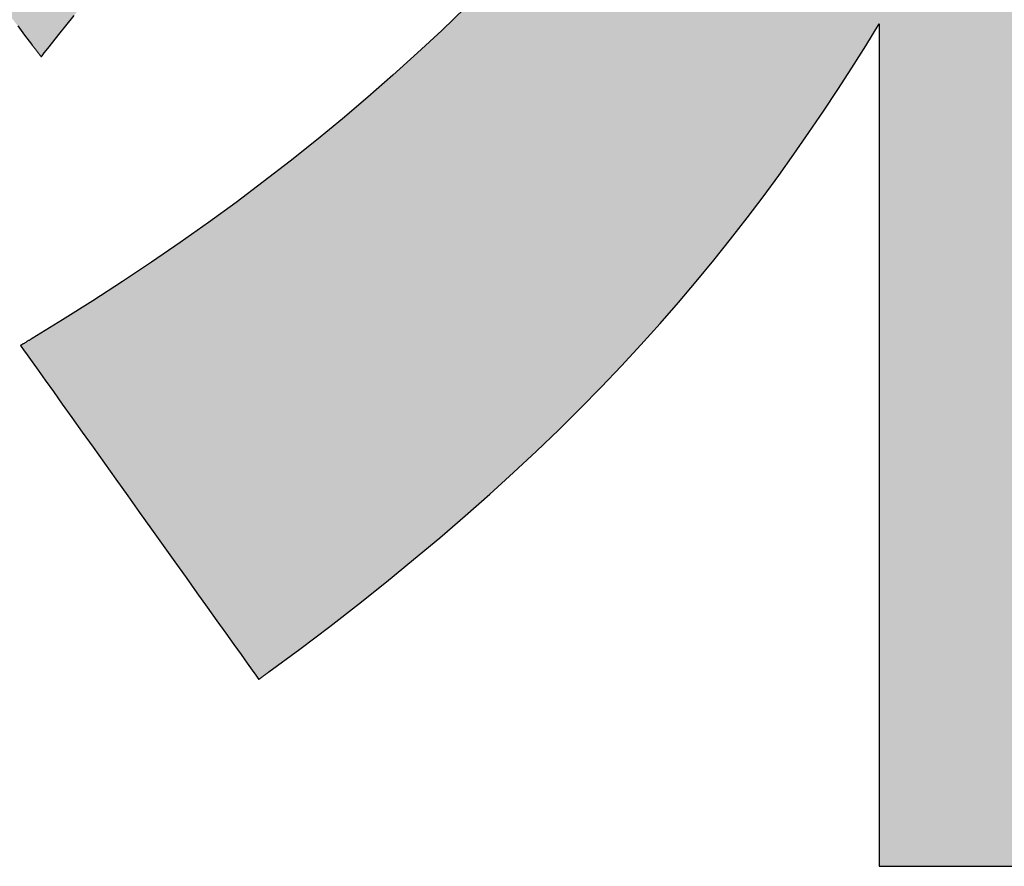
# Model space of a CAD drawing. Extents: x 68 to 1223, y -56 to 1732.
# Drawn here: x 685 to 692, y 2 to 8 of the extents above; entities that cross this region are included whole.
import ezdxf

# ---------------------------------------------------------------- set-up
doc = ezdxf.new("R2010")
doc.units = 0
doc.header["$LTSCALE"] = 0.75
doc.layers.get('0').update_dxf_attribs({"linetype": 'CONTINUOUS'})
doc.layers.add('1', color=7, linetype='CONTINUOUS')
doc.layers.add('2', color=7, linetype='CONTINUOUS')

# ---------------------------------------------------------------- blocks, each defined once
blk = doc.blocks.new('*G17')
at = {"layer": '2', "color": 7, "linetype": 'CONTINUOUS'}
for points in [[(685.4847, 7.9694), (685.5327, 7.9058), (685.5812, 7.8424), (685.5814, 7.8421), (685.582, 7.8413), (685.5831, 7.8399), (685.5845, 7.8381), (685.5862, 7.8359), (685.5882, 7.8333), (685.5905, 7.8303), (685.593, 7.827), (685.5958, 7.8235), (685.5987, 7.8197), (685.6018, 7.8157), (685.605, 7.8116), (685.6083, 7.8073), (685.6116, 7.803), (685.615, 7.7986), (685.6184, 7.7942), (685.6217, 7.7899), (685.625, 7.7857), (685.6282, 7.7815), (685.6313, 7.7775), (685.6342, 7.7738), (685.6369, 7.7702), (685.6395, 7.7669), (685.6418, 7.764), (685.6438, 7.7613), (685.6455, 7.7591), (685.6469, 7.7573), (685.6479, 7.756), (685.6486, 7.7551), (685.6488, 7.7549), (685.6542, 7.7616), (685.6699, 7.7814), (685.6951, 7.8131), (685.7292, 7.8559), (685.7713, 7.9089), (685.8208, 7.9712), (685.8769, 8.0418)], [(688.6011, 8.0982), (688.4354, 7.9388), (688.267, 7.7818), (688.0956, 7.627), (687.9214, 7.4743), (687.7442, 7.3238), (687.5639, 7.1754), (687.3806, 7.029), (687.1942, 6.8845), (687.0046, 6.7421), (686.8118, 6.6014), (686.6157, 6.4627), (686.4163, 6.3257), (686.2135, 6.1905), (686.0074, 6.057), (685.7977, 5.9251), (685.5846, 5.7948), (685.5843, 5.7947), (685.5835, 5.7942), (685.5823, 5.7935), (685.5807, 5.7925), (685.5786, 5.7912), (685.5762, 5.7898), (685.5735, 5.7881), (685.5705, 5.7863), (685.5672, 5.7843), (685.5638, 5.7822), (685.5601, 5.78), (685.5563, 5.7777), (685.5524, 5.7754), (685.5484, 5.773), (685.5444, 5.7705), (685.5404, 5.7681), (685.5365, 5.7657), (685.5326, 5.7634), (685.5288, 5.7611), (685.5251, 5.7589), (685.5217, 5.7568), (685.5184, 5.7548), (685.5154, 5.753), (685.5127, 5.7513), (685.5103, 5.7499), (685.5082, 5.7486), (685.5066, 5.7476), (685.5053, 5.7469), (685.5046, 5.7464), (685.5043, 5.7463), (685.5097, 5.7387), (685.5254, 5.7167), (685.5507, 5.6812), (685.5849, 5.6334), (685.6271, 5.5742), (685.6767, 5.5047), (685.733, 5.4259), (685.7951, 5.3389), (685.8624, 5.2446), (685.9342, 5.1441), (686.0096, 5.0384), (686.0879, 4.9287), (686.1685, 4.8158), (686.2505, 4.7009), (686.3333, 4.5849), (686.4161, 4.4689), (686.4981, 4.354), (686.5787, 4.2411), (686.657, 4.1314), (686.7324, 4.0257), (686.8041, 3.9252), (686.8714, 3.8309), (686.9336, 3.7439), (686.9898, 3.6651), (687.0394, 3.5956), (687.0817, 3.5364), (687.1158, 3.4886), (687.1411, 3.4531), (687.1568, 3.4311), (687.1622, 3.4235), (687.1625, 3.4237), (687.1631, 3.4242), (687.1642, 3.425), (687.1657, 3.426), (687.1675, 3.4274), (687.1696, 3.4289), (687.172, 3.4307), (687.1747, 3.4326), (687.1776, 3.4347), (687.1806, 3.437), (687.1839, 3.4393), (687.1872, 3.4418), (687.1907, 3.4443), (687.1942, 3.4469), (687.1977, 3.4495), (687.2013, 3.4521), (687.2048, 3.4546), (687.2082, 3.4571), (687.2116, 3.4596), (687.2148, 3.462), (687.2179, 3.4642), (687.2208, 3.4663), (687.2234, 3.4683), (687.2258, 3.47), (687.228, 3.4716), (687.2298, 3.4729), (687.2312, 3.474), (687.2323, 3.4748), (687.233, 3.4752), (687.2332, 3.4754), (687.448, 3.6342), (687.6559, 3.7916), (687.8571, 3.9478), (688.0518, 4.1027), (688.2403, 4.2565), (688.4227, 4.4093), (688.5992, 4.5611), (688.77, 4.7121), (688.9353, 4.8623), (689.0953, 5.0117), (689.2501, 5.1606), (689.4001, 5.3089), (689.5453, 5.4568), (689.6861, 5.6044), (689.8224, 5.7516), (689.9547, 5.8987), (690.083, 6.0456), (690.2075, 6.1925), (690.3285, 6.3395), (690.4462, 6.4866), (690.5607, 6.634), (690.6722, 6.7816), (690.7809, 6.9296), (690.887, 7.0782), (690.9908, 7.2273), (691.0924, 7.377), (691.192, 7.5274), (691.2897, 7.6787), (691.3859, 7.8309), (691.4807, 7.984), (691.4807, 7.9649), (691.4807, 7.9094), (691.4807, 7.8199), (691.4807, 7.6992), (691.4807, 7.5499), (691.4807, 7.3745), (691.4807, 7.1757), (691.4807, 6.956), (691.4807, 6.7181), (691.4807, 6.4645), (691.4807, 6.1979), (691.4807, 5.921), (691.4807, 5.6362), (691.4807, 5.3461), (691.4807, 5.0535), (691.4807, 4.7609), (691.4807, 4.4709), (691.4807, 4.1861), (691.4807, 3.9091), (691.4807, 3.6425), (691.4807, 3.389), (691.4807, 3.1511), (691.4807, 2.9314), (691.4807, 2.7325), (691.4807, 2.5571), (691.4807, 2.4078), (691.4807, 2.2871), (691.4807, 2.1977), (691.4807, 2.1421), (691.4807, 2.123), (691.4893, 2.123), (691.5144, 2.123), (691.5549, 2.123), (691.6094, 2.123), (691.6769, 2.123), (691.7562, 2.123), (691.8461, 2.123), (691.9454, 2.123), (692.053, 2.123), (692.1676, 2.123), (692.2881, 2.123), (692.4133, 2.123)]]:
    blk.add_lwpolyline(points, dxfattribs=at)
blk = doc.blocks.new('*G16')
blk.add_blockref('*G17', (0, 0))

msp = doc.modelspace()

# ---------------------------------------------------------------- hatches: boundary and pattern name
at = {"layer": '1', "linetype": 'CONTINUOUS'}
for points in [[(686.6393, 15.7852), (686.6393, 15.8406), (686.6393, 15.8997), (686.6393, 15.9618), (686.6393, 16.0263), (686.6393, 16.0926), (686.6393, 16.1601), (686.6393, 16.2283), (686.6393, 16.2964), (686.6393, 16.364), (686.6393, 16.4303), (686.6393, 16.4948), (686.6393, 16.5569), (686.6393, 16.616), (686.6393, 16.6714), (686.6393, 16.7225), (686.6393, 16.7689), (686.6393, 16.8097), (686.6393, 16.8445), (686.6393, 16.8726), (686.6393, 16.8934), (686.6393, 16.9064), (686.6393, 16.9108), (686.6318, 16.9108), (686.6099, 16.9108), (686.5747, 16.9108), (686.5272, 16.9108), (686.4684, 16.9108), (686.3993, 16.9108), (686.321, 16.9108), (686.2345, 16.9108), (686.1408, 16.9108), (686.0409, 16.9108), (685.9359, 16.9108), (685.8269, 16.9108), (685.7147, 16.9108), (685.6005, 16.9108), (685.4852, 16.9108), (685.37, 16.9108), (685.2558, 16.9108), (685.1436, 16.9108), (685.0346, 16.9108), (684.9296, 16.9108), (684.8297, 16.9108), (684.736, 16.9108), (684.6495, 16.9108), (684.5712, 16.9108), (684.5021, 16.9108), (684.4433, 16.9108), (684.3958, 16.9108), (684.3606, 16.9108), (684.3387, 16.9108), (684.3312, 16.9108), (684.3312, 16.9216), (684.3312, 16.9531), (684.3312, 17.0038), (684.3312, 17.0721), (684.3312, 17.1567), (684.3312, 17.256), (684.3312, 17.3686), (684.3312, 17.493), (684.3312, 17.6278), (684.3312, 17.7714), (684.3312, 17.9223), (684.3312, 18.0792), (684.3312, 18.2405), (684.3312, 18.4047), (684.3312, 18.5704), (684.3312, 18.7361), (684.3312, 18.9004), (684.3312, 19.0617), (684.3312, 19.2185), (684.3312, 19.3695), (684.3312, 19.5131), (684.3312, 19.6478), (684.3312, 19.7722), (684.3312, 19.8848), (684.3312, 19.9841), (684.3312, 20.0687), (684.3312, 20.1371), (684.3312, 20.1877), (684.3312, 20.2192), (684.3312, 20.23), (684.3227, 20.23), (684.2982, 20.23), (684.2587, 20.23), (684.2055, 20.23), (684.1395, 20.23), (684.0621, 20.23), (683.9743, 20.23), (683.8774, 20.23), (683.7724, 20.23), (683.6605, 20.23), (683.5428, 20.23), (683.4205, 20.23), (683.2948, 20.23), (683.1668, 20.23), (683.0377, 20.23), (682.9085, 20.23), (682.7805, 20.23), (682.6548, 20.23), (682.5325, 20.23), (682.4149, 20.23), (682.3029, 20.23), (682.1979, 20.23), (682.101, 20.23), (682.0132, 20.23), (681.9358, 20.23), (681.8699, 20.23), (681.8166, 20.23), (681.7771, 20.23), (681.7526, 20.23), (681.7441, 20.23), (681.7441, 20.2192), (681.7441, 20.1877), (681.7441, 20.1371), (681.7441, 20.0687), (681.7441, 19.9841), (681.7441, 19.8848), (681.7441, 19.7722), (681.7441, 19.6478), (681.7441, 19.5131), (681.7441, 19.3695), (681.7441, 19.2185), (681.7441, 19.0617), (681.7441, 18.9004), (681.7441, 18.7361), (681.7441, 18.5704), (681.7441, 18.4047), (681.7441, 18.2405), (681.7441, 18.0792), (681.7441, 17.9223), (681.7441, 17.7714), (681.7441, 17.6278), (681.7441, 17.493), (681.7441, 17.3686), (681.7441, 17.256), (681.7441, 17.1567), (681.7441, 17.0721), (681.7441, 17.0038), (681.7441, 16.9531), (681.7441, 16.9216), (681.7441, 16.9108), (681.7351, 16.9108), (681.7089, 16.9108), (681.6666, 16.9108), (681.6095, 16.9108), (681.539, 16.9108), (681.4561, 16.9108), (681.3621, 16.9108), (681.2583, 16.9108), (681.1458, 16.9108), (681.026, 16.9108), (680.9, 16.9108), (680.7691, 16.9108), (680.6345, 16.9108), (680.4975, 16.9108), (680.3592, 16.9108), (680.2209, 16.9108), (680.0838, 16.9108), (679.9492, 16.9108), (679.8183, 16.9108), (679.6924, 16.9108), (679.5725, 16.9108), (679.4601, 16.9108), (679.3563, 16.9108), (679.2623, 16.9108), (679.1794, 16.9108), (679.1088, 16.9108), (679.0518, 16.9108), (679.0095, 16.9108), (678.9833, 16.9108), (678.9742, 16.9108), (678.9742, 16.903), (678.9742, 16.8804), (678.9742, 16.844), (678.9742, 16.7948), (678.9742, 16.734), (678.9742, 16.6625), (678.9742, 16.5816), (678.9742, 16.4921), (678.9742, 16.3952), (678.9742, 16.2919), (678.9742, 16.1833), (678.9742, 16.0705), (678.9742, 15.9545), (678.9742, 15.8364), (678.9742, 15.7172), (678.9742, 15.598), (678.9742, 15.4799), (678.9742, 15.3639), (678.9742, 15.251), (678.9742, 15.1425), (678.9742, 15.0392), (678.9742, 14.9423), (678.9742, 14.8528), (678.9742, 14.7718), (678.9742, 14.7004), (678.9742, 14.6395), (678.9742, 14.5904), (678.9742, 14.554), (678.9742, 14.5313), (678.9742, 14.5235), (678.9824, 14.5235), (679.0062, 14.5235), (679.0444, 14.5235), (679.096, 14.5235), (679.1599, 14.5235), (679.235, 14.5235), (679.32, 14.5235), (679.414, 14.5235), (679.5158, 14.5235), (679.6242, 14.5235), (679.7382, 14.5235), (679.8567, 14.5235), (679.9785, 14.5235), (680.1026, 14.5235), (680.2278, 14.5235), (680.3529, 14.5235), (680.477, 14.5235), (680.5988, 14.5235), (680.7173, 14.5235), (680.8313, 14.5235), (680.9398, 14.5235), (681.0415, 14.5235), (681.1355, 14.5235), (681.2206, 14.5235), (681.2956, 14.5235), (681.3595, 14.5235), (681.4111, 14.5235), (681.4493, 14.5235), (681.4731, 14.5235), (681.4813, 14.5235), (681.4044, 14.2916), (681.3265, 14.0633), (681.2475, 13.8388), (681.1674, 13.6178), (681.0861, 13.4005), (681.0036, 13.1866), (680.92, 12.9762), (680.8351, 12.7692), (680.7489, 12.5655), (680.6615, 12.3652), (680.5727, 12.168), (680.4825, 11.9741), (680.391, 11.7832), (680.2981, 11.5954), (680.2037, 11.4107), (680.1079, 11.2288), (680.0106, 11.0499), (679.9117, 10.8738), (679.8113, 10.7005), (679.7093, 10.5299), (679.6057, 10.362), (679.5005, 10.1967), (679.3936, 10.034), (679.285, 9.8737), (679.1747, 9.7159), (679.0626, 9.5605), (678.9487, 9.4074), (678.833, 9.2567), (678.7155, 9.1081), (678.5961, 8.9617), (678.596, 8.9616), (678.5957, 8.9612), (678.5952, 8.9606), (678.5946, 8.9599), (678.5938, 8.959), (678.5929, 8.9579), (678.5919, 8.9566), (678.5907, 8.9552), (678.5895, 8.9537), (678.5881, 8.9521), (678.5868, 8.9505), (678.5853, 8.9487), (678.5838, 8.947), (678.5823, 8.9451), (678.5808, 8.9433), (678.5793, 8.9415), (678.5777, 8.9396), (678.5763, 8.9379), (678.5748, 8.9361), (678.5734, 8.9345), (678.5721, 8.9329), (678.5709, 8.9314), (678.5697, 8.93), (678.5687, 8.9287), (678.5678, 8.9276), (678.567, 8.9267), (678.5664, 8.926), (678.5659, 8.9254), (678.5656, 8.925), (678.5655, 8.9249), (678.5689, 8.9145), (678.5786, 8.8842), (678.5943, 8.8354), (678.6156, 8.7696), (678.6418, 8.6881), (678.6727, 8.5924), (678.7076, 8.484), (678.7462, 8.3641), (678.7881, 8.2343), (678.8326, 8.096), (678.8795, 7.9506), (678.9282, 7.7995), (678.9783, 7.6442), (679.0292, 7.486), (679.0807, 7.3263), (679.1321, 7.1667), (679.1831, 7.0085), (679.2332, 6.8532), (679.2819, 6.7021), (679.3287, 6.5567), (679.3733, 6.4184), (679.4151, 6.2886), (679.4538, 6.1687), (679.4887, 6.0603), (679.5195, 5.9646), (679.5458, 5.8831), (679.567, 5.8173), (679.5827, 5.7685), (679.5925, 5.7382), (679.5959, 5.7278), (679.5962, 5.7282), (679.5972, 5.7294), (679.5987, 5.7314), (679.6008, 5.7341), (679.6034, 5.7374), (679.6064, 5.7413), (679.6098, 5.7457), (679.6136, 5.7506), (679.6177, 5.7559), (679.6221, 5.7615), (679.6266, 5.7674), (679.6314, 5.7736), (679.6363, 5.7799), (679.6413, 5.7863), (679.6464, 5.7928), (679.6514, 5.7993), (679.6564, 5.8058), (679.6613, 5.8121), (679.6661, 5.8183), (679.6707, 5.8242), (679.675, 5.8298), (679.6791, 5.8351), (679.6829, 5.84), (679.6864, 5.8444), (679.6894, 5.8483), (679.692, 5.8516), (679.694, 5.8543), (679.6956, 5.8563), (679.6965, 5.8575), (679.6969, 5.8579), (679.7736, 5.9583), (679.8492, 6.0586), (679.9237, 6.1591), (679.9972, 6.26), (680.0698, 6.3615), (680.1415, 6.4638), (680.2124, 6.567), (680.2825, 6.6714), (680.3519, 6.7772), (680.4206, 6.8846), (680.4888, 6.9937), (680.5563, 7.1048), (680.6234, 7.2181), (680.6901, 7.3337), (680.7564, 7.4519), (680.8223, 7.5728), (680.888, 7.6968), (680.9535, 7.8239), (681.0189, 7.9543), (681.0841, 8.0883), (681.1494, 8.2261), (681.2146, 8.3678), (681.2799, 8.5137), (681.3454, 8.6639), (681.411, 8.8187), (681.4769, 8.9782), (681.5431, 9.1427), (681.6097, 9.3123), (681.6767, 9.4872), (681.7441, 9.6678), (681.7441, 9.6432), (681.7441, 9.5716), (681.7441, 9.4565), (681.7441, 9.3011), (681.7441, 9.1089), (681.7441, 8.8831), (681.7441, 8.6271), (681.7441, 8.3444), (681.7441, 8.0381), (681.7441, 7.7117), (681.7441, 7.3686), (681.7441, 7.012), (681.7441, 6.6454), (681.7441, 6.2721), (681.7441, 5.8954), (681.7441, 5.5187), (681.7441, 5.1454), (681.7441, 4.7788), (681.7441, 4.4222), (681.7441, 4.079), (681.7441, 3.7527), (681.7441, 3.4464), (681.7441, 3.1636), (681.7441, 2.9077), (681.7441, 2.6819), (681.7441, 2.4896), (681.7441, 2.3343), (681.7441, 2.2191), (681.7441, 2.1476), (681.7441, 2.123), (681.7526, 2.123), (681.7771, 2.123), (681.8166, 2.123), (681.8699, 2.123), (681.9358, 2.123), (682.0132, 2.123), (682.101, 2.123), (682.1979, 2.123), (682.3029, 2.123), (682.4149, 2.123), (682.5325, 2.123), (682.6548, 2.123), (682.7805, 2.123), (682.9085, 2.123), (683.0377, 2.123), (683.1668, 2.123), (683.2948, 2.123), (683.4205, 2.123), (683.5428, 2.123), (683.6605, 2.123), (683.7724, 2.123), (683.8774, 2.123), (683.9743, 2.123), (684.0621, 2.123), (684.1395, 2.123), (684.2055, 2.123), (684.2587, 2.123), (684.2982, 2.123), (684.3227, 2.123), (684.3312, 2.123), (684.3312, 2.1482), (684.3312, 2.2217), (684.3312, 2.3399), (684.3312, 2.4995), (684.3312, 2.6969), (684.3312, 2.9287), (684.3312, 3.1916), (684.3312, 3.482), (684.3312, 3.7965), (684.3312, 4.1316), (684.3312, 4.484), (684.3312, 4.8501), (684.3312, 5.2266), (684.3312, 5.61), (684.3312, 5.9968), (684.3312, 6.3836), (684.3312, 6.767), (684.3312, 7.1434), (684.3312, 7.5096), (684.3312, 7.8619), (684.3312, 8.1971), (684.3312, 8.5116), (684.3312, 8.802), (684.3312, 9.0648), (684.3312, 9.2967), (684.3312, 9.4941), (684.3312, 9.6537), (684.3312, 9.7719), (684.3312, 9.8453), (684.3312, 9.8706), (684.3673, 9.7966), (684.4037, 9.7233), (684.4404, 9.6505), (684.4774, 9.5782), (684.5148, 9.5065), (684.5524, 9.4353), (684.5905, 9.3647), (684.6288, 9.2945), (684.6676, 9.2248), (684.7067, 9.1556), (684.7462, 9.0868), (684.786, 9.0184), (684.8263, 8.9504), (684.867, 8.8829), (684.9081, 8.8157), (684.9496, 8.7488), (684.9916, 8.6824), (685.034, 8.6162), (685.0769, 8.5504), (685.1202, 8.4848), (685.164, 8.4196), (685.2083, 8.3546), (685.2531, 8.2899), (685.2984, 8.2254), (685.3442, 8.1611), (685.3905, 8.097), (685.4374, 8.0331), (685.4847, 7.9694), (685.5327, 7.9058), (685.5812, 7.8424), (685.5814, 7.8421), (685.582, 7.8413), (685.5831, 7.8399), (685.5845, 7.8381), (685.5862, 7.8359), (685.5882, 7.8333), (685.5905, 7.8303), (685.593, 7.827), (685.5958, 7.8235), (685.5987, 7.8197), (685.6018, 7.8157), (685.605, 7.8116), (685.6083, 7.8073), (685.6116, 7.803), (685.615, 7.7986), (685.6184, 7.7942), (685.6217, 7.7899), (685.625, 7.7857), (685.6282, 7.7815), (685.6313, 7.7775), (685.6342, 7.7738), (685.6369, 7.7702), (685.6395, 7.7669), (685.6418, 7.764), (685.6438, 7.7613), (685.6455, 7.7591), (685.6469, 7.7573), (685.6479, 7.756), (685.6486, 7.7551), (685.6488, 7.7549), (685.6542, 7.7616), (685.6699, 7.7814), (685.6951, 7.8131), (685.7292, 7.8559), (685.7713, 7.9089), (685.8208, 7.9712), (685.8769, 8.0418), (685.9389, 8.1197), (686.0061, 8.2042), (686.0776, 8.2941), (686.1528, 8.3887), (686.231, 8.487), (686.3114, 8.5881), (686.3932, 8.6911), (686.4758, 8.7949), (686.5584, 8.8988), (686.6402, 9.0017), (686.7206, 9.1028), (686.7987, 9.2011), (686.874, 9.2957), (686.9455, 9.3857), (687.0127, 9.4701), (687.0747, 9.5481), (687.1308, 9.6186), (687.1803, 9.6809), (687.2224, 9.7339), (687.2565, 9.7767), (687.2817, 9.8085), (687.2974, 9.8282), (687.3028, 9.835), (687.3026, 9.8351), (687.3019, 9.8356), (687.3009, 9.8365), (687.2996, 9.8376), (687.2979, 9.839), (687.2959, 9.8406), (687.2936, 9.8424), (687.2912, 9.8445), (687.2885, 9.8467), (687.2856, 9.849), (687.2826, 9.8515), (687.2795, 9.854), (687.2763, 9.8566), (687.273, 9.8593), (687.2697, 9.862), (687.2664, 9.8647), (687.2631, 9.8674), (687.2599, 9.87), (687.2568, 9.8726), (687.2537, 9.8751), (687.2509, 9.8774), (687.2482, 9.8796), (687.2457, 9.8816), (687.2435, 9.8835), (687.2415, 9.8851), (687.2398, 9.8865), (687.2384, 9.8876), (687.2374, 9.8884), (687.2368, 9.8889), (687.2366, 9.8891), (687.2105, 9.9106), (687.1844, 9.9323), (687.1584, 9.9542), (687.1323, 9.9762), (687.1064, 9.9984), (687.0804, 10.0207), (687.0545, 10.0431), (687.0286, 10.0657), (687.0028, 10.0884), (686.977, 10.1113), (686.9512, 10.1343), (686.9255, 10.1574), (686.8998, 10.1807), (686.8742, 10.2041), (686.8486, 10.2276), (686.8231, 10.2513), (686.7976, 10.275), (686.7721, 10.2989), (686.7467, 10.3229), (686.7213, 10.347), (686.696, 10.3712), (686.6708, 10.3955), (686.6456, 10.4199), (686.6204, 10.4444), (686.5953, 10.469), (686.5703, 10.4938), (686.5453, 10.5186), (686.5204, 10.5435), (686.4955, 10.5684), (686.4707, 10.5935), (686.4657, 10.5985), (686.3693, 10.6978), (686.274, 10.7981), (686.1798, 10.8994), (686.0868, 11.0015), (685.9952, 11.1042), (685.9049, 11.2074), (685.816, 11.311), (685.7286, 11.4147), (685.6428, 11.5185), (685.5587, 11.6221), (685.4763, 11.7254), (685.3957, 11.8283), (685.3169, 11.9306), (685.24, 12.0322), (685.1652, 12.1329), (685.0924, 12.2325), (685.0218, 12.3308), (684.9534, 12.4279), (684.8873, 12.5234), (684.8235, 12.6172), (684.7622, 12.7092), (684.7034, 12.7993), (684.6471, 12.8871), (684.5935, 12.9727), (684.5426, 13.0559), (684.4944, 13.1365), (684.4492, 13.2143), (684.4068, 13.2892), (684.3674, 13.361), (684.3312, 13.4296), (684.3312, 13.4332), (684.3312, 13.4436), (684.3312, 13.4603), (684.3312, 13.4828), (684.3312, 13.5107), (684.3312, 13.5434), (684.3312, 13.5805), (684.3312, 13.6215), (684.3312, 13.6659), (684.3312, 13.7132), (684.3312, 13.763), (684.3312, 13.8147), (684.3312, 13.8678), (684.3312, 13.922), (684.3312, 13.9766), (684.3312, 14.0312), (684.3312, 14.0853), (684.3312, 14.1385), (684.3312, 14.1902), (684.3312, 14.2399), (684.3312, 14.2873), (684.3312, 14.3317), (684.3312, 14.3727), (684.3312, 14.4098), (684.3312, 14.4425), (684.3312, 14.4704), (684.3312, 14.4929), (684.3312, 14.5096), (684.3312, 14.52), (684.3312, 14.5235), (684.3363, 14.5235), (684.3511, 14.5235), (684.3751, 14.5235), (684.4074, 14.5235), (684.4474, 14.5235), (684.4943, 14.5235), (684.5475, 14.5235), (684.6063, 14.5235), (684.67, 14.5235), (684.7379, 14.5235), (684.8092, 14.5235), (684.8833, 14.5235), (684.9596, 14.5235), (685.0372, 14.5235), (685.1155, 14.5235), (685.1938, 14.5235), (685.2715, 14.5235), (685.3477, 14.5235), (685.4218, 14.5235), (685.4932, 14.5235), (685.561, 14.5235), (685.6247, 14.5235), (685.6835, 14.5235), (685.7367, 14.5235), (685.7837, 14.5235), (685.8236, 14.5235), (685.8559, 14.5235), (685.8799, 14.5235), (685.8948, 14.5235), (685.8999, 14.5235), (686.6393, 15.5458), (686.6393, 15.5502), (686.6393, 15.5632), (686.6393, 15.584), (686.6393, 15.6121), (686.6393, 15.6469), (686.6393, 15.6877), (686.6393, 15.7341)], [(696.8268, 8.1408), (696.6901, 8.2868), (696.5543, 8.4365), (696.4193, 8.5901), (696.285, 8.7479), (696.1515, 8.9099), (696.0186, 9.0765), (695.8863, 9.2477), (695.7546, 9.4238), (695.6233, 9.6049), (695.4926, 9.7914), (695.3622, 9.9832), (695.2322, 10.1807), (695.1024, 10.3841), (694.9729, 10.5935), (694.9856, 10.5935), (695.0224, 10.5935), (695.0815, 10.5935), (695.1614, 10.5935), (695.2602, 10.5935), (695.3763, 10.5935), (695.5079, 10.5935), (695.6533, 10.5935), (695.8107, 10.5935), (695.9785, 10.5935), (696.1549, 10.5935), (696.3382, 10.5935), (696.5267, 10.5935), (696.7186, 10.5935), (696.9122, 10.5935), (697.1059, 10.5935), (697.2978, 10.5935), (697.4862, 10.5935), (697.6695, 10.5935), (697.8459, 10.5935), (698.0137, 10.5935), (698.1712, 10.5935), (698.3165, 10.5935), (698.4481, 10.5935), (698.5642, 10.5935), (698.663, 10.5935), (698.7429, 10.5935), (698.8021, 10.5935), (698.8389, 10.5935), (698.8515, 10.5935), (698.8515, 10.6015), (698.8515, 10.6246), (698.8515, 10.6619), (698.8515, 10.7123), (698.8515, 10.7746), (698.8515, 10.8477), (698.8515, 10.9306), (698.8515, 11.0222), (698.8515, 11.1215), (698.8515, 11.2272), (698.8515, 11.3384), (698.8515, 11.4539), (698.8515, 11.5726), (698.8515, 11.6936), (698.8515, 11.8156), (698.8515, 11.9376), (698.8515, 12.0586), (698.8515, 12.1774), (698.8515, 12.2929), (698.8515, 12.404), (698.8515, 12.5098), (698.8515, 12.609), (698.8515, 12.7006), (698.8515, 12.7835), (698.8515, 12.8567), (698.8515, 12.919), (698.8515, 12.9693), (698.8515, 13.0066), (698.8515, 13.0298), (698.8515, 13.0377), (698.8361, 13.0377), (698.7913, 13.0377), (698.7193, 13.0377), (698.6221, 13.0377), (698.5018, 13.0377), (698.3605, 13.0377), (698.2003, 13.0377), (698.0234, 13.0377), (697.8317, 13.0377), (697.6275, 13.0377), (697.4127, 13.0377), (697.1896, 13.0377), (696.9602, 13.0377), (696.7266, 13.0377), (696.4909, 13.0377), (696.2552, 13.0377), (696.0215, 13.0377), (695.7921, 13.0377), (695.569, 13.0377), (695.3543, 13.0377), (695.15, 13.0377), (694.9584, 13.0377), (694.7814, 13.0377), (694.6212, 13.0377), (694.48, 13.0377), (694.3597, 13.0377), (694.2624, 13.0377), (694.1904, 13.0377), (694.1456, 13.0377), (694.1302, 13.0377), (691.4807, 13.0377), (691.4701, 13.0377), (691.4395, 13.0377), (691.3902, 13.0377), (691.3236, 13.0377), (691.2412, 13.0377), (691.1445, 13.0377), (691.0348, 13.0377), (690.9137, 13.0377), (690.7824, 13.0377), (690.6426, 13.0377), (690.4956, 13.0377), (690.3428, 13.0377), (690.1857, 13.0377), (690.0258, 13.0377), (689.8644, 13.0377), (689.703, 13.0377), (689.5431, 13.0377), (689.386, 13.0377), (689.2332, 13.0377), (689.0862, 13.0377), (688.9464, 13.0377), (688.8152, 13.0377), (688.694, 13.0377), (688.5843, 13.0377), (688.4876, 13.0377), (688.4052, 13.0377), (688.3387, 13.0377), (688.2893, 13.0377), (688.2587, 13.0377), (688.2482, 13.0377), (687.9965, 13.0377), (687.9915, 13.0377), (687.977, 13.0377), (687.9537, 13.0377), (687.9221, 13.0377), (687.8831, 13.0377), (687.8373, 13.0377), (687.7854, 13.0377), (687.728, 13.0377), (687.6659, 13.0377), (687.5996, 13.0377), (687.53, 13.0377), (687.4577, 13.0377), (687.3833, 13.0377), (687.3075, 13.0377), (687.2311, 13.0377), (687.1547, 13.0377), (687.0789, 13.0377), (687.0045, 13.0377), (686.9322, 13.0377), (686.8626, 13.0377), (686.7963, 13.0377), (686.7342, 13.0377), (686.6768, 13.0377), (686.6249, 13.0377), (686.5791, 13.0377), (686.5401, 13.0377), (686.5086, 13.0377), (686.4852, 13.0377), (686.4707, 13.0377), (686.4657, 13.0377), (686.4657, 13.0298), (686.4657, 13.0067), (686.4657, 12.9694), (686.4657, 12.9192), (686.4657, 12.857), (686.4657, 12.7841), (686.4657, 12.7013), (686.4657, 12.6099), (686.4657, 12.5109), (686.4657, 12.4053), (686.4657, 12.2944), (686.4657, 12.1791), (686.4657, 12.0606), (686.4657, 11.9399), (686.4657, 11.8181), (686.4657, 11.6964), (686.4657, 11.5757), (686.4657, 11.4571), (686.4657, 11.3419), (686.4657, 11.2309), (686.4657, 11.1254), (686.4657, 11.0264), (686.4657, 10.935), (686.4657, 10.8522), (686.4657, 10.7792), (686.4657, 10.7171), (686.4657, 10.6668), (686.4657, 10.6296), (686.4657, 10.6065), (686.4657, 10.5985), (686.4707, 10.5935), (686.4844, 10.5935), (686.524, 10.5935), (686.5878, 10.5935), (686.6739, 10.5935), (686.7805, 10.5935), (686.9056, 10.5935), (687.0474, 10.5935), (687.2042, 10.5935), (687.3739, 10.5935), (687.5548, 10.5935), (687.7449, 10.5935), (687.9425, 10.5935), (688.1457, 10.5935), (688.3526, 10.5935), (688.5614, 10.5935), (688.7701, 10.5935), (688.977, 10.5935), (689.1802, 10.5935), (689.3778, 10.5935), (689.568, 10.5935), (689.7488, 10.5935), (689.9186, 10.5935), (690.0753, 10.5935), (690.2171, 10.5935), (690.3423, 10.5935), (690.4488, 10.5935), (690.5349, 10.5935), (690.5987, 10.5935), (690.6384, 10.5935), (690.652, 10.5935), (690.5206, 10.3974), (690.3871, 10.2043), (690.2514, 10.014), (690.1134, 9.8266), (689.9732, 9.6419), (689.8307, 9.4601), (689.6858, 9.2809), (689.5385, 9.1043), (689.3888, 8.9304), (689.2365, 8.759), (689.0816, 8.5902), (688.9241, 8.4238), (688.764, 8.2598), (688.6011, 8.0982), (688.4354, 7.9388), (688.267, 7.7818), (688.0956, 7.627), (687.9214, 7.4743), (687.7442, 7.3238), (687.5639, 7.1754), (687.3806, 7.029), (687.1942, 6.8845), (687.0046, 6.7421), (686.8118, 6.6014), (686.6157, 6.4627), (686.4163, 6.3257), (686.2135, 6.1905), (686.0074, 6.057), (685.7977, 5.9251), (685.5846, 5.7948), (685.5843, 5.7947), (685.5835, 5.7942), (685.5823, 5.7935), (685.5807, 5.7925), (685.5786, 5.7912), (685.5762, 5.7898), (685.5735, 5.7881), (685.5705, 5.7863), (685.5672, 5.7843), (685.5638, 5.7822), (685.5601, 5.78), (685.5563, 5.7777), (685.5524, 5.7754), (685.5484, 5.773), (685.5444, 5.7705), (685.5404, 5.7681), (685.5365, 5.7657), (685.5326, 5.7634), (685.5288, 5.7611), (685.5251, 5.7589), (685.5217, 5.7568), (685.5184, 5.7548), (685.5154, 5.753), (685.5127, 5.7513), (685.5103, 5.7499), (685.5082, 5.7486), (685.5066, 5.7476), (685.5053, 5.7469), (685.5046, 5.7464), (685.5043, 5.7463), (685.5097, 5.7387), (685.5254, 5.7167), (685.5507, 5.6812), (685.5849, 5.6334), (685.6271, 5.5742), (685.6767, 5.5047), (685.733, 5.4259), (685.7951, 5.3389), (685.8624, 5.2446), (685.9342, 5.1441), (686.0096, 5.0384), (686.0879, 4.9287), (686.1685, 4.8158), (686.2505, 4.7009), (686.3333, 4.5849), (686.4161, 4.4689), (686.4981, 4.354), (686.5787, 4.2411), (686.657, 4.1314), (686.7324, 4.0257), (686.8041, 3.9252), (686.8714, 3.8309), (686.9336, 3.7439), (686.9898, 3.6651), (687.0394, 3.5956), (687.0817, 3.5364), (687.1158, 3.4886), (687.1411, 3.4531), (687.1568, 3.4311), (687.1622, 3.4235), (687.1631, 3.4242), (687.1642, 3.425), (687.1657, 3.426), (687.1675, 3.4274), (687.1696, 3.4289), (687.172, 3.4307), (687.1747, 3.4326), (687.1776, 3.4347), (687.1806, 3.437), (687.1839, 3.4393), (687.1872, 3.4418), (687.1907, 3.4443), (687.1942, 3.4469), (687.1977, 3.4495), (687.2013, 3.4521), (687.2048, 3.4546), (687.2082, 3.4571), (687.2116, 3.4596), (687.2148, 3.462), (687.2179, 3.4642), (687.2208, 3.4663), (687.2234, 3.4683), (687.2258, 3.47), (687.228, 3.4716), (687.2298, 3.4729), (687.2312, 3.474), (687.2323, 3.4748), (687.233, 3.4752), (687.448, 3.6342), (687.6559, 3.7916), (687.8571, 3.9478), (688.0518, 4.1027), (688.2403, 4.2565), (688.4227, 4.4093), (688.5992, 4.5611), (688.77, 4.7121), (688.9353, 4.8623), (689.0953, 5.0117), (689.2501, 5.1606), (689.4001, 5.3089), (689.5453, 5.4568), (689.6861, 5.6044), (689.8224, 5.7516), (689.9547, 5.8987), (690.083, 6.0456), (690.2075, 6.1925), (690.3285, 6.3395), (690.4462, 6.4866), (690.5607, 6.634), (690.6722, 6.7816), (690.7809, 6.9296), (690.887, 7.0782), (690.9908, 7.2273), (691.0924, 7.377), (691.192, 7.5274), (691.2897, 7.6787), (691.3859, 7.8309), (691.4807, 7.984), (691.4807, 7.9649), (691.4807, 7.9094), (691.4807, 7.8199), (691.4807, 7.6992), (691.4807, 7.5499), (691.4807, 7.3745), (691.4807, 7.1757), (691.4807, 6.956), (691.4807, 6.7181), (691.4807, 6.4645), (691.4807, 6.1979), (691.4807, 5.921), (691.4807, 5.6362), (691.4807, 5.3461), (691.4807, 5.0535), (691.4807, 4.7609), (691.4807, 4.4709), (691.4807, 4.1861), (691.4807, 3.9091), (691.4807, 3.6425), (691.4807, 3.389), (691.4807, 3.1511), (691.4807, 2.9314), (691.4807, 2.7325), (691.4807, 2.5571), (691.4807, 2.4078), (691.4807, 2.2871), (691.4807, 2.1977), (691.4807, 2.1421), (691.4807, 2.123), (691.4893, 2.123), (691.5144, 2.123), (691.5549, 2.123), (691.6094, 2.123), (691.6769, 2.123), (691.7562, 2.123), (691.8461, 2.123), (691.9454, 2.123), (692.053, 2.123), (692.1676, 2.123), (692.2881, 2.123), (692.4133, 2.123), (692.5421, 2.123), (692.6732, 2.123), (692.8055, 2.123), (692.9377, 2.123), (693.0688, 2.123), (693.1976, 2.123), (693.3228, 2.123), (693.4433, 2.123), (693.5579, 2.123), (693.6655, 2.123), (693.7648, 2.123), (693.8547, 2.123), (693.934, 2.123), (694.0015, 2.123), (694.056, 2.123), (694.0965, 2.123), (694.1216, 2.123), (694.1302, 2.123), (694.1302, 2.1421), (694.1302, 2.1976), (694.1302, 2.287), (694.1302, 2.4076), (694.1302, 2.5569), (694.1302, 2.7322), (694.1302, 2.9309), (694.1302, 3.1505), (694.1302, 3.3883), (694.1302, 3.6417), (694.1302, 3.9081), (694.1302, 4.1849), (694.1302, 4.4695), (694.1302, 4.7594), (694.1302, 5.0518), (694.1302, 5.3443), (694.1302, 5.6341), (694.1302, 5.9188), (694.1302, 6.1956), (694.1302, 6.462), (694.1302, 6.7154), (694.1302, 6.9532), (694.1302, 7.1727), (694.1302, 7.3715), (694.1302, 7.5468), (694.1302, 7.696), (694.1302, 7.8167), (694.1302, 7.906), (694.1302, 7.9616), (694.1302, 7.9807), (694.2954, 7.6933), (694.4595, 7.4175), (694.6222, 7.153), (694.7835, 6.8994), (694.9432, 6.6567), (695.1011, 6.4245), (695.2569, 6.2027), (695.4106, 5.991), (695.562, 5.7891), (695.7108, 5.5969), (695.857, 5.4141), (696.0003, 5.2405), (696.1406, 5.0758), (696.2777, 4.9198), (696.4114, 4.7724), (696.5415, 4.6331), (696.6679, 4.5019), (696.7905, 4.3785), (696.9089, 4.2626), (697.0231, 4.154), (697.1329, 4.0526), (697.2381, 3.958), (697.3385, 3.87), (697.434, 3.7884), (697.5243, 3.713), (697.6094, 3.6435), (697.689, 3.5797), (697.7629, 3.5213), (697.8311, 3.4682), (697.8932, 3.4202), (697.8935, 3.4199), (697.8943, 3.4193), (697.8956, 3.4183), (697.8974, 3.4169), (697.8996, 3.4152), (697.9022, 3.4132), (697.9052, 3.4109), (697.9084, 3.4083), (697.9119, 3.4056), (697.9157, 3.4027), (697.9196, 3.3996), (697.9237, 3.3965), (697.9279, 3.3932), (697.9322, 3.3899), (697.9366, 3.3865), (697.9409, 3.3831), (697.9452, 3.3798), (697.9494, 3.3765), (697.9535, 3.3733), (697.9574, 3.3703), (697.9612, 3.3674), (697.9647, 3.3646), (697.9679, 3.3621), (697.9709, 3.3598), (697.9735, 3.3578), (697.9757, 3.3561), (697.9775, 3.3547), (697.9788, 3.3537), (697.9796, 3.353), (697.9799, 3.3528), (697.984, 3.3618), (697.9958, 3.388), (698.0149, 3.4301), (698.0406, 3.4869), (698.0725, 3.5572), (698.1099, 3.6398), (698.1523, 3.7334), (698.1992, 3.8368), (698.2499, 3.9488), (698.304, 4.0682), (698.3608, 4.1937), (698.4199, 4.3241), (698.4807, 4.4582), (698.5425, 4.5947), (698.6049, 4.7325), (698.6673, 4.8702), (698.7292, 5.0067), (698.7899, 5.1408), (698.849, 5.2712), (698.9059, 5.3967), (698.9599, 5.5161), (699.0107, 5.6281), (699.0575, 5.7315), (699.0999, 5.8251), (699.1373, 5.9077), (699.1692, 5.978), (699.1949, 6.0348), (699.214, 6.0769), (699.2259, 6.1031), (699.2299, 6.1121), (699.2292, 6.1126), (699.2283, 6.1132), (699.2271, 6.1141), (699.2256, 6.1151), (699.2239, 6.1164), (699.2219, 6.1178), (699.2197, 6.1193), (699.2173, 6.121), (699.2148, 6.1228), (699.2121, 6.1247), (699.2094, 6.1266), (699.2066, 6.1286), (699.2037, 6.1306), (699.2008, 6.1327), (699.1978, 6.1348), (699.195, 6.1368), (699.1921, 6.1388), (699.1894, 6.1408), (699.1867, 6.1426), (699.1842, 6.1444), (699.1818, 6.1461), (699.1796, 6.1476), (699.1776, 6.149), (699.1759, 6.1503), (699.1744, 6.1513), (699.1732, 6.1522), (699.1723, 6.1528), (699.1716, 6.1533), (699.0143, 6.266), (698.8586, 6.3793), (698.7046, 6.4935), (698.5522, 6.6087), (698.4012, 6.7251), (698.2518, 6.8429), (698.1037, 6.9623), (697.9571, 7.0835), (697.8117, 7.2067), (697.6676, 7.332), (697.5247, 7.4598), (697.383, 7.5901), (697.2424, 7.7231), (697.1029, 7.8591), (696.9643, 7.9983)]]:
    msp.add_hatch(color=7, dxfattribs=at).paths.add_polyline_path(points, flags=0)

# ---------------------------------------------------------------- linework, layer by layer
at = {"layer": '1', "color": 7, "linetype": 'CONTINUOUS'}
for p, q in [((688.6011, 8.0982), (688.4354, 7.9388)), ((685.8208, 7.9712), (685.8769, 8.0418)), ((685.4847, 7.9694), (685.5327, 7.9058)), ((685.7713, 7.9089), (685.8208, 7.9712)), ((691.3859, 7.8309), (691.4807, 7.984)), ((691.4807, 7.984), (691.4807, 7.9649)), ((691.4807, 7.9649), (691.4807, 7.9094)), ((685.5327, 7.9058), (685.5812, 7.8424)), ((685.7292, 7.8559), (685.7713, 7.9089)), ((688.4354, 7.9388), (688.267, 7.7818)), ((691.4807, 7.9094), (691.4807, 7.8199)), ((685.5812, 7.8424), (685.5814, 7.8421)), ((685.5814, 7.8421), (685.582, 7.8413)), ((685.582, 7.8413), (685.5831, 7.8399)), ((685.5831, 7.8399), (685.5845, 7.8381)), ((685.5845, 7.8381), (685.5862, 7.8359)), ((685.5862, 7.8359), (685.5882, 7.8333)), ((685.5882, 7.8333), (685.5905, 7.8303)), ((685.5905, 7.8303), (685.593, 7.827)), ((685.593, 7.827), (685.5958, 7.8235)), ((685.5958, 7.8235), (685.5987, 7.8197)), ((685.5987, 7.8197), (685.6018, 7.8157)), ((685.6018, 7.8157), (685.605, 7.8116)), ((685.605, 7.8116), (685.6083, 7.8073)), ((685.6699, 7.7814), (685.6951, 7.8131)), ((685.6951, 7.8131), (685.7292, 7.8559)), ((691.2897, 7.6787), (691.3859, 7.8309)), ((691.4807, 7.8199), (691.4807, 7.6992)), ((685.6083, 7.8073), (685.6116, 7.803)), ((685.6116, 7.803), (685.615, 7.7986)), ((685.615, 7.7986), (685.6184, 7.7942)), ((685.6184, 7.7942), (685.6217, 7.7899)), ((685.6217, 7.7899), (685.625, 7.7857)), ((685.625, 7.7857), (685.6282, 7.7815)), ((685.6282, 7.7815), (685.6313, 7.7775)), ((685.6313, 7.7775), (685.6342, 7.7738)), ((685.6342, 7.7738), (685.6369, 7.7702)), ((685.6369, 7.7702), (685.6395, 7.7669)), ((685.6395, 7.7669), (685.6418, 7.764)), ((685.6418, 7.764), (685.6438, 7.7613)), ((685.6438, 7.7613), (685.6455, 7.7591)), ((685.6455, 7.7591), (685.6469, 7.7573)), ((685.6469, 7.7573), (685.6479, 7.756)), ((685.6479, 7.756), (685.6486, 7.7551)), ((685.6486, 7.7551), (685.6488, 7.7549)), ((685.6488, 7.7549), (685.6542, 7.7616)), ((685.6542, 7.7616), (685.6699, 7.7814)), ((688.267, 7.7818), (688.0956, 7.627)), ((691.192, 7.5274), (691.2897, 7.6787)), ((691.4807, 7.6992), (691.4807, 7.5499)), ((688.0956, 7.627), (687.9214, 7.4743)), ((691.4807, 7.5499), (691.4807, 7.3745)), ((687.9214, 7.4743), (687.7442, 7.3238)), ((691.0924, 7.377), (691.192, 7.5274)), ((690.9908, 7.2273), (691.0924, 7.377)), ((691.4807, 7.3745), (691.4807, 7.1757)), ((687.7442, 7.3238), (687.5639, 7.1754)), ((690.887, 7.0782), (690.9908, 7.2273)), ((687.5639, 7.1754), (687.3806, 7.029)), ((691.4807, 7.1757), (691.4807, 6.956)), ((690.7809, 6.9296), (690.887, 7.0782)), ((687.3806, 7.029), (687.1942, 6.8845)), ((690.6722, 6.7816), (690.7809, 6.9296)), ((691.4807, 6.956), (691.4807, 6.7181)), ((687.1942, 6.8845), (687.0046, 6.7421)), ((687.0046, 6.7421), (686.8118, 6.6014)), ((690.5607, 6.634), (690.6722, 6.7816)), ((691.4807, 6.7181), (691.4807, 6.4645)), ((686.8118, 6.6014), (686.6157, 6.4627)), ((690.4462, 6.4866), (690.5607, 6.634)), ((686.6157, 6.4627), (686.4163, 6.3257)), ((690.3285, 6.3395), (690.4462, 6.4866)), ((691.4807, 6.4645), (691.4807, 6.1979)), ((686.4163, 6.3257), (686.2135, 6.1905)), ((690.2075, 6.1925), (690.3285, 6.3395)), ((686.2135, 6.1905), (686.0074, 6.057)), ((690.083, 6.0456), (690.2075, 6.1925)), ((691.4807, 6.1979), (691.4807, 5.921)), ((686.0074, 6.057), (685.7977, 5.9251)), ((689.9547, 5.8987), (690.083, 6.0456)), ((685.7977, 5.9251), (685.5846, 5.7948)), ((689.8224, 5.7516), (689.9547, 5.8987)), ((691.4807, 5.921), (691.4807, 5.6362)), ((685.5217, 5.7568), (685.5184, 5.7548)), ((685.5251, 5.7589), (685.5217, 5.7568)), ((685.5288, 5.7611), (685.5251, 5.7589)), ((685.5326, 5.7634), (685.5288, 5.7611)), ((685.5365, 5.7657), (685.5326, 5.7634)), ((685.5404, 5.7681), (685.5365, 5.7657)), ((685.5444, 5.7705), (685.5404, 5.7681)), ((685.5484, 5.773), (685.5444, 5.7705)), ((685.5524, 5.7754), (685.5484, 5.773)), ((685.5563, 5.7777), (685.5524, 5.7754)), ((685.5601, 5.78), (685.5563, 5.7777)), ((685.5638, 5.7822), (685.5601, 5.78)), ((685.5672, 5.7843), (685.5638, 5.7822)), ((685.5705, 5.7863), (685.5672, 5.7843)), ((685.5735, 5.7881), (685.5705, 5.7863)), ((685.5762, 5.7898), (685.5735, 5.7881)), ((685.5786, 5.7912), (685.5762, 5.7898)), ((685.5807, 5.7925), (685.5786, 5.7912)), ((685.5823, 5.7935), (685.5807, 5.7925)), ((685.5835, 5.7942), (685.5823, 5.7935)), ((685.5843, 5.7947), (685.5835, 5.7942)), ((685.5846, 5.7948), (685.5843, 5.7947)), ((685.5046, 5.7464), (685.5043, 5.7463)), ((685.5043, 5.7463), (685.5097, 5.7387)), ((685.5053, 5.7469), (685.5046, 5.7464)), ((685.5066, 5.7476), (685.5053, 5.7469)), ((685.5082, 5.7486), (685.5066, 5.7476)), ((685.5103, 5.7499), (685.5082, 5.7486)), ((685.5097, 5.7387), (685.5254, 5.7167)), ((685.5127, 5.7513), (685.5103, 5.7499)), ((685.5154, 5.753), (685.5127, 5.7513)), ((685.5184, 5.7548), (685.5154, 5.753)), ((685.5254, 5.7167), (685.5507, 5.6812)), ((689.6861, 5.6044), (689.8224, 5.7516)), ((685.5507, 5.6812), (685.5849, 5.6334)), ((685.5849, 5.6334), (685.6271, 5.5742)), ((691.4807, 5.6362), (691.4807, 5.3461)), ((685.6271, 5.5742), (685.6767, 5.5047)), ((689.5453, 5.4568), (689.6861, 5.6044)), ((685.6767, 5.5047), (685.733, 5.4259)), ((685.733, 5.4259), (685.7951, 5.3389)), ((689.4001, 5.3089), (689.5453, 5.4568)), ((691.4807, 5.3461), (691.4807, 5.0535)), ((685.7951, 5.3389), (685.8624, 5.2446)), ((689.2501, 5.1606), (689.4001, 5.3089)), ((685.8624, 5.2446), (685.9342, 5.1441)), ((685.9342, 5.1441), (686.0096, 5.0384)), ((689.0953, 5.0117), (689.2501, 5.1606)), ((686.0096, 5.0384), (686.0879, 4.9287)), ((688.9353, 4.8623), (689.0953, 5.0117)), ((691.4807, 5.0535), (691.4807, 4.7609)), ((686.0879, 4.9287), (686.1685, 4.8158)), ((686.1685, 4.8158), (686.2505, 4.7009)), ((688.77, 4.7121), (688.9353, 4.8623)), ((691.4807, 4.7609), (691.4807, 4.4709)), ((686.2505, 4.7009), (686.3333, 4.5849)), ((688.5992, 4.5611), (688.77, 4.7121)), ((686.3333, 4.5849), (686.4161, 4.4689)), ((688.4227, 4.4093), (688.5992, 4.5611)), ((686.4161, 4.4689), (686.4981, 4.354)), ((691.4807, 4.4709), (691.4807, 4.1861)), ((688.2403, 4.2565), (688.4227, 4.4093)), ((686.4981, 4.354), (686.5787, 4.2411)), ((688.0518, 4.1027), (688.2403, 4.2565)), ((686.5787, 4.2411), (686.657, 4.1314)), ((691.4807, 4.1861), (691.4807, 3.9091)), ((686.657, 4.1314), (686.7324, 4.0257)), ((687.8571, 3.9478), (688.0518, 4.1027)), ((686.7324, 4.0257), (686.8041, 3.9252)), ((686.8041, 3.9252), (686.8714, 3.8309)), ((687.6559, 3.7916), (687.8571, 3.9478)), ((691.4807, 3.9091), (691.4807, 3.6425)), ((686.8714, 3.8309), (686.9336, 3.7439)), ((687.448, 3.6342), (687.6559, 3.7916)), ((686.9336, 3.7439), (686.9898, 3.6651)), ((686.9898, 3.6651), (687.0394, 3.5956)), ((687.233, 3.4752), (687.448, 3.6342)), ((691.4807, 3.6425), (691.4807, 3.389)), ((687.0394, 3.5956), (687.0817, 3.5364)), ((687.0817, 3.5364), (687.1158, 3.4886)), ((687.1158, 3.4886), (687.1411, 3.4531)), ((687.1411, 3.4531), (687.1568, 3.4311)), ((687.1568, 3.4311), (687.1622, 3.4235)), ((687.1642, 3.425), (687.1657, 3.426)), ((687.1657, 3.426), (687.1675, 3.4274)), ((687.1675, 3.4274), (687.1696, 3.4289)), ((687.1696, 3.4289), (687.172, 3.4307)), ((687.172, 3.4307), (687.1747, 3.4326)), ((687.1747, 3.4326), (687.1776, 3.4347)), ((687.1776, 3.4347), (687.1806, 3.437)), ((687.1806, 3.437), (687.1839, 3.4393)), ((687.1839, 3.4393), (687.1872, 3.4418)), ((687.1872, 3.4418), (687.1907, 3.4443)), ((687.1907, 3.4443), (687.1942, 3.4469)), ((687.1942, 3.4469), (687.1977, 3.4495)), ((687.1977, 3.4495), (687.2013, 3.4521)), ((687.2013, 3.4521), (687.2048, 3.4546)), ((687.2048, 3.4546), (687.2082, 3.4571)), ((687.2082, 3.4571), (687.2116, 3.4596)), ((687.2116, 3.4596), (687.2148, 3.462)), ((687.2148, 3.462), (687.2179, 3.4642)), ((687.2179, 3.4642), (687.2208, 3.4663)), ((687.2208, 3.4663), (687.2234, 3.4683)), ((687.2234, 3.4683), (687.2258, 3.47)), ((687.2258, 3.47), (687.228, 3.4716)), ((687.228, 3.4716), (687.2298, 3.4729)), ((687.2298, 3.4729), (687.2312, 3.474)), ((687.2312, 3.474), (687.2323, 3.4748)), ((687.2323, 3.4748), (687.233, 3.4752)), ((687.1622, 3.4235), (687.1631, 3.4242)), ((687.1631, 3.4242), (687.1642, 3.425)), ((691.4807, 3.389), (691.4807, 3.1511)), ((691.4807, 3.1511), (691.4807, 2.9314)), ((691.4807, 2.9314), (691.4807, 2.7325)), ((691.4807, 2.7325), (691.4807, 2.5571)), ((691.4807, 2.5571), (691.4807, 2.4078)), ((691.4807, 2.4078), (691.4807, 2.2871)), ((691.4807, 2.2871), (691.4807, 2.1977)), ((691.4807, 2.1977), (691.4807, 2.1421)), ((691.4807, 2.1421), (691.4807, 2.123)), ((691.4807, 2.123), (691.4893, 2.123)), ((691.4893, 2.123), (691.5144, 2.123)), ((691.5144, 2.123), (691.5549, 2.123)), ((691.5549, 2.123), (691.6094, 2.123)), ((691.6094, 2.123), (691.6769, 2.123)), ((691.6769, 2.123), (691.7562, 2.123)), ((691.7562, 2.123), (691.8461, 2.123)), ((691.8461, 2.123), (691.9454, 2.123)), ((691.9454, 2.123), (692.053, 2.123)), ((692.053, 2.123), (692.1676, 2.123)), ((692.1676, 2.123), (692.2881, 2.123)), ((692.2881, 2.123), (692.4133, 2.123))]:
    msp.add_line(p, q, dxfattribs=at)

# ---------------------------------------------------------------- block references
msp.add_blockref('*G16', (0, 0))

doc.saveas('drawing.dxf')
